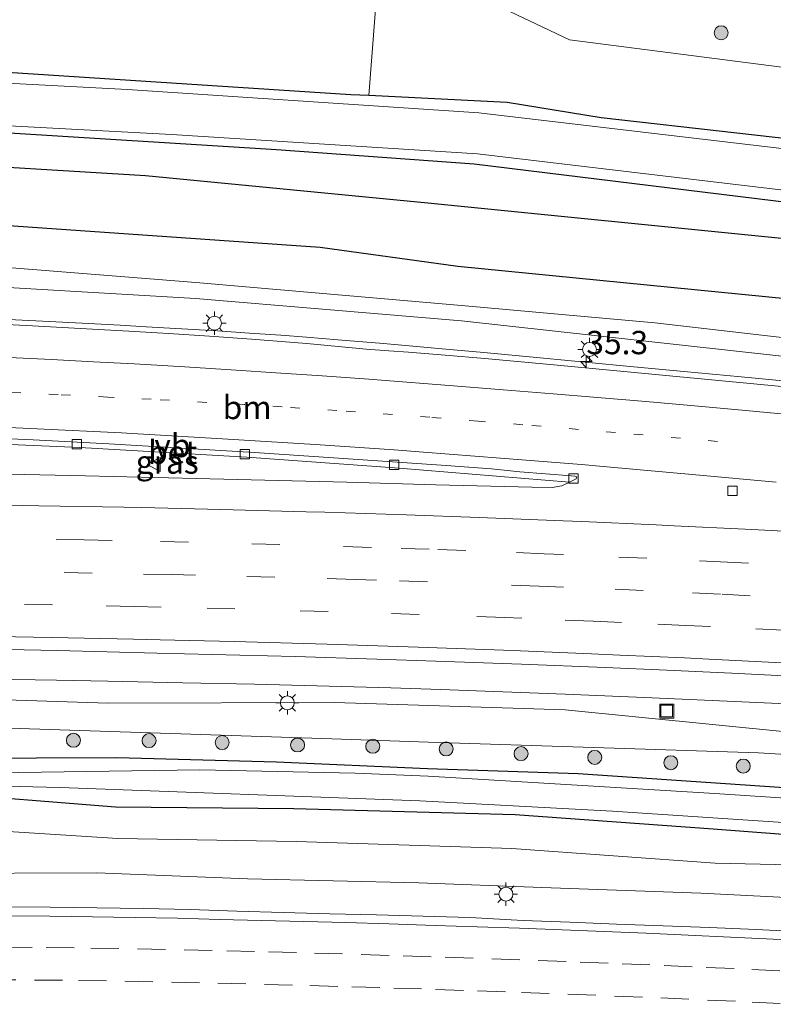
# Model space of a CAD drawing. Units: metres. Extents: x 109995 to 120002, y 452173 to 456210.
# Drawn here: x 111600 to 111681, y 453367 to 453473 of the extents above; entities that cross this region are included whole.
import ezdxf
from ezdxf.enums import TextEntityAlignment as Align

# ---------------------------------------------------------------- set-up
doc = ezdxf.new("R2010")
doc.units = ezdxf.units.M
doc.linetypes.add('VW-1-3_STREEP', pattern=[4, 1, -3])
doc.linetypes.add('VW-3-9_STREEP', pattern=[12, 3, -9])
doc.layers.get('0').update_dxf_attribs({"lineweight": 25})
for name, color, linetype, lineweight in [('B-ME-AM-KILOMETR-S-B1', 7, 'Continuous', 18), ('B-ME-BV-GELEIDECONSTRUCTIE-GELEIDERAIL-L-B1', 213, 'BV-GELEIDERAIL', 18), ('B-ME-GR-BOMENRIJ-L-B1', 10, 'Continuous', 25), ('B-ME-GR-BOOM-S-B1', 93, 'Continuous', 18), ('B-ME-GW-INSTEEKWATERGANG-L-B1', 10, 'Continuous', 25), ('B-ME-GW-KRUINLIJN-L-B1', 93, 'Continuous', 18), ('B-ME-GW-TEENLIJN-L-B1', 93, 'Continuous', 18), ('B-ME-IE-GRASLAND-GV-B6', 93, 'Continuous', 18), ('B-ME-IE-GRONDWERKLIJN-GROND_INGERICHT-GV-B6', 253, 'Continuous', 18), ('B-ME-IE-GRONDWERKLIJN-GROND_NIETINGERICHT-GV-B6', 253, 'Continuous', 18), ('B-ME-IE-INRICHTINGSELEMENT-S-B1', 253, 'Continuous', 18), ('B-ME-IE-MEUBILAIR_WEGMEUBILAIR-LICHTMAST-S-B1', 8, 'Continuous', 18), ('B-ME-OG-WATER-GV-B6', 153, 'Continuous', 18), ('B-ME-VH-VERH_SOORT-BETON-OVERIG-GV-B6', 8, 'IE-TERREINAFSCHEIDING-NATUURLIJK-HOUTWAL', 18), ('B-ME-VH-VERH_SOORT-BITUMEN-GV-B6', 8, 'IE-TERREINAFSCHEIDING-NATUURLIJK-HOUTWAL', 18), ('B-ME-VV-KOLK-S-B1', 8, 'Continuous', 18), ('B-ME-VW-MARKERING-13STREEP-045-L-B1', 255, 'VW-1-3_STREEP', 18), ('B-ME-VW-MARKERING-39STREEP-015-L-B1', 255, 'VW-3-9_STREEP', 18), ('B-ME-VW-MARKERING-STREEP-015-L-B1', 7, 'Continuous', 18), ('B-ME-VW-MEUBILAIR_WEGMEUBILAIR-VERKEERSBORD-S-B1', 8, 'Continuous', 18)]:
    doc.layers.add(name, color=color, linetype=linetype, lineweight=lineweight)
doc.styles.add('NLCS-ISO', font='NLCS-ISO.TTF')
doc.linetypes.add('BV-GELEIDERAIL', pattern='A,10,-3,[108,NLCS.SHX,S=1,R=0,X=0,Y=0],-3', length=16)
doc.linetypes.add('IE-TERREINAFSCHEIDING-NATUURLIJK-HOUTWAL', pattern='A,7,-1.5,[67,NLCS.SHX,S=0.75,R=45,X=0,Y=0],-1.5,7,-1.5,[70,NLCS.SHX,S=0.75,R=0,X=0,Y=0],-1.5', length=20)

# ---------------------------------------------------------------- blocks, each defined once
blk = doc.blocks.new('put')
for p, q in [((0.75, 0.75), (-0.75, 0.75)), ((-0.75, 0.75), (-0.75, -0.75)), ((0.75, -0.75), (0.75, 0.75)), ((-0.75, -0.75), (0.75, -0.75))]:
    blk.add_line(p, q)
blk.add_lwpolyline([(-0.625, 0.625), (0.625, 0.625), (0.625, -0.625), (-0.625, -0.625)], close=True)
blk = doc.blocks.new('verkeersbord')
for p, q in [((0, 0.75), (-0.75, -0.625)), ((0.75, -0.625), (0, 0.75)), ((-0.75, -0.625), (0.75, -0.625))]:
    blk.add_line(p, q)
blk = doc.blocks.new('boom')
blk.add_hatch(color=256).paths.add_polyline_path([(-0.75, 0, 1), (0.75, 0, 1)])
blk.add_circle((0, 0), 0.75)
blk = doc.blocks.new('hecto')
for p, q in [((0, 0.625), (-0.625, 0)), ((0, -0.625), (0, 0.625)), ((-0.625, 0), (0.625, 0)), ((0.625, 0), (0, -0.625))]:
    blk.add_line(p, q)
blk = doc.blocks.new('kolk')
blk.add_lwpolyline([(-0.5, -0.5), (0.5, -0.5), (0.5, 0.5), (-0.5, 0.5)], close=True)
blk = doc.blocks.new('lantaarnpaal')
for p, q in [((0, 0.75), (0, 1.25)), ((-0.75, 0), (-1.25, 0)), ((-0.88, 0.88), (-0.53, 0.53)), ((0.53, 0.53), (0.88, 0.88)), ((0.75, 0), (1.25, 0)), ((-0.53, -0.53), (-0.88, -0.88)), ((0, -0.75), (0, -1.25)), ((0.53, -0.53), (0.88, -0.88))]:
    blk.add_line(p, q)
blk.add_circle((0, 0), 0.75)

msp = doc.modelspace()

# ---------------------------------------------------------------- linework, layer by layer
at = {"layer": 'B-ME-BV-GELEIDECONSTRUCTIE-GELEIDERAIL-L-B1'}
for points in [[(111574.822, 453441.301, 1.89), (111585.66, 453441.021, 1.768), (111590.334, 453440.866, 1.745), (111593.71, 453440.73, 1.726), (111596.579, 453440.607, 1.705), (111599.49, 453440.468, 1.676), (111603.098, 453440.293, 1.649), (111606.636, 453440.115, 1.622), (111610.726, 453439.897, 1.618), (111613.497, 453439.746, 1.615), (111616.703, 453439.568, 1.611), (111621.153, 453439.297, 1.609), (111624.596, 453439.069, 1.581), (111627.945, 453438.827, 1.552), (111630.721, 453438.615, 1.532), (111634.083, 453438.345, 1.499), (111638.97, 453437.936, 1.452), (111645.244, 453437.385, 1.423), (111649.717, 453436.975, 1.401), (111655.767, 453436.41, 1.364), (111664.662, 453435.57, 1.297), (111671.168, 453434.953, 1.235), (111677.337, 453434.37, 1.198), (111682.536, 453433.873, 1.164)], [(111687.725, 453399.059, 1.169), (111676.614, 453399.576, 1.185), (111667.771, 453399.977, 1.197), (111658.448, 453400.372, 1.224), (111651.766, 453400.618, 1.246), (111645.115, 453400.843, 1.277), (111639.751, 453401.018, 1.288), (111631.805, 453401.249, 1.287), (111625.117, 453401.423, 1.294), (111617.461, 453401.587, 1.315), (111609.393, 453401.745, 1.337), (111603.894, 453401.854, 1.358), (111592.455, 453402.037, 1.391), (111583.002, 453402.184, 1.419), (111575.874, 453402.277, 1.44), (111569.543, 453402.341, 1.459)]]:
    msp.add_polyline3d(points, dxfattribs=at)
at = {"layer": 'B-ME-GR-BOMENRIJ-L-B1'}
for points in [[(111577.01, 453458.136, -0.563), (111588.706, 453457.475, -0.563), (111613.449, 453455.975, -0.387), (111643.712, 453453.026, -0.387), (111682.029, 453449.201, -0.626), (111721.575, 453444.647, -0.662), (111730.35, 453443.508, -0.662)], [(111576.177, 453451.716, -0.654), (111594.115, 453450.927, -0.654), (111632.175, 453448.268, -0.387), (111646.94, 453446.232, -0.387), (111695.165, 453441.485, -0.361), (111726.116, 453438.374, -0.443)]]:
    msp.add_polyline3d(points, dxfattribs=at)
at = {"layer": 'B-ME-GW-INSTEEKWATERGANG-L-B1'}
for points in [[(111691.416, 453458.854, -1.595), (111662.324, 453462.13, -1.622), (111652.232, 453463.781, -1.67), (111637.387, 453464.522, -1.316), (111635.47, 453464.618, -1.442), (111589.815, 453467.558, -1.475), (111578.317, 453468.207, -1.465)], [(111577.448, 453461.514, -0.998), (111597.106, 453460.634, -0.902), (111627.503, 453458.75, -0.902), (111648.706, 453457.226, -0.993), (111686.573, 453452.559, -1.044), (111718.807, 453448.898, -0.865), (111749.781, 453445.406, -1.005), (111777.137, 453441.378, -1.187), (111825.002, 453435.314, -1.231), (111868.093, 453429.123, -1.142), (111906.81, 453424.541, -1.202), (111940.954, 453421.855, -1.247), (111950.687, 453420.955, -1.229)], [(111858.32, 453376.664, -1.664), (111834.975, 453378.711, -1.349), (111802.394, 453381.854, -1.196), (111770.023, 453383.83, -1.31), (111733.563, 453387.112, -1.11), (111695.134, 453389.425, -1.138), (111659.829, 453391.798, -1.153), (111643.674, 453392.337, -1.28), (111627.497, 453393.081, -1.28), (111610.377, 453393.529, -1.017), (111584.504, 453393.433, -0.706), (111568.593, 453393.28, -0.706)], [(111568.1825, 453390.1177, -1.1202), (111568.932, 453390.114, -1.128), (111590.496, 453389.86, -1.319), (111610.24, 453388.26, -1.459), (111629.364, 453388.089, -1.55), (111653.091, 453387.473, -1.598), (111674.324, 453385.914, -1.401), (111692.155, 453384.564, -1.429), (111710.506, 453383.473, -1.498), (111733.058, 453382.12, -1.586), (111755.627, 453380.579, -1.668), (111773.176, 453379.12, -1.594), (111795.703, 453377.478, -1.576), (111815.379, 453375.247, -1.366), (111832.38, 453373.992, -1.5), (111846.871, 453372.619, -1.449), (111856.888, 453371.648, -1.379), (111858.916, 453371.589, -1.354), (111859.737, 453371.912, -1.36), (111860.217, 453372.513, -1.318), (111860.384, 453375.447, -1.339), (111859.891, 453376.362, -1.529), (111858.32, 453376.664, -1.664)]]:
    msp.add_polyline3d(points, dxfattribs=at)
at = {"layer": 'B-ME-GW-KRUINLIJN-L-B1'}
for points in [[(111885.632, 453417.926, -0.392), (111874.77, 453418.821, -0.305), (111865.74, 453419.846, -0.338), (111852.388, 453421.395, -0.389), (111846.965, 453422.803, -0.323), (111841.097, 453423.157, -0.362), (111833.096, 453423.116, -0.617), (111810.484, 453424.749, -0.512), (111768.249, 453428.468, -0.068), (111714.749, 453432.938, 0.287), (111647.321, 453440.388, 0.706), (111618.806, 453442.789, 0.965), (111584.056, 453444.815, 1.228), (111575.314, 453445.069, 1.267)], [(111946.108, 453377.781, 0.189), (111920.921, 453380.373, 0.232), (111896.711, 453382.655, 0.268), (111869.111, 453384.753, 0.075), (111834.262, 453387.29, 0.071), (111809.53, 453389.363, 0.057), (111784.905, 453390.505, 0.115), (111759.616, 453392.117, 0.025), (111733.635, 453393.146, 0.002), (111709.76, 453394.933, 0.095), (111682.529, 453396.264, 0.058), (111658.461, 453398.682, 0.355), (111633.698, 453399.458, 0.32), (111609.447, 453399.402, 0.278), (111585.297, 453400.182, 0.482), (111569.454, 453400.071, 0.523)], [(111691.363, 453378.079, 0.266), (111673.008, 453379.024, 0.332), (111655.942, 453379.642, 0.216), (111642.773, 453380.137, 0.383), (111624.38, 453380.574, 0.234), (111608.23, 453381.218, 0.323), (111590.495, 453381.124, 0.322), (111572.106, 453381.226, 0.371), (111567.026, 453381.208, 0.354)]]:
    msp.add_polyline3d(points, dxfattribs=at)
at = {"layer": 'B-ME-GW-TEENLIJN-L-B1'}
for points in [[(111885.632, 453417.926, -0.392), (111871.669, 453419.991, -0.815), (111854.54, 453421.797, -0.788), (111846.522, 453423.769, -0.851), (111841.154, 453424.369, -0.851), (111836.406, 453423.768, -0.938), (111824.613, 453424.406, -0.743), (111811.049, 453425.882, -0.611), (111771.715, 453429.634, -0.705), (111726.662, 453433.427, -0.556), (111668.079, 453440.18, -0.435), (111647.343, 453442.019, -0.172), (111618.834, 453444.492, -0.172), (111586.942, 453447.012, -0.18), (111575.66, 453447.734, -0.296)], [(111569.024, 453396.606, -0.471), (111594.488, 453396.854, -0.471), (111633.436, 453395.567, -1.037), (111643.807, 453395.202, -1.033), (111679.201, 453394.068, -1.079), (111733.715, 453390.78, -1.017), (111794.942, 453386.983, -1.208), (111856.249, 453381.963, -1.446), (111911.059, 453376.877, -1.118), (111945.677, 453373.768, -1.229)], [(111815.379, 453375.247, -1.366), (111815.415, 453374.706, -1.195), (111814.653, 453374.081, -1.009), (111812.422, 453374.386, -1.035), (111811.259, 453372.006, -0.692), (111809.073, 453372.653, -0.938), (111795.448, 453373.788, -1.219), (111773.279, 453375.077, -1.227), (111755.162, 453376.569, -1.249), (111732.92, 453378.619, -1.188), (111710.419, 453380.733, -1.15), (111692.203, 453381.832, -1.101), (111674.553, 453382.223, -1.007), (111652.747, 453383.793, -1.146), (111629.603, 453384.545, -1.128), (111610.475, 453384.895, -0.964), (111590.883, 453386.137, -1.108), (111569.329, 453384.78, -0.657), (111567.4923, 453384.8001, -0.6359)]]:
    msp.add_polyline3d(points, dxfattribs=at)
at = {"layer": 'B-ME-IE-GRASLAND-GV-B6'}
for points in [[(111691.416, 453458.854, -1.595), (111662.324, 453462.13, -1.622), (111652.232, 453463.781, -1.67), (111637.387, 453464.522, -1.316), (111639.165, 453487.686, -1.045), (111644.951, 453485.181, -1.045), (111648.05, 453484.419, -1.045), (111651.365, 453483.874, -0.993), (111649.469, 453480.585, -1.163), (111648.842, 453477.929, -1.184), (111649.049, 453476.2, -1.211), (111649.659, 453474.951, -1.244), (111658.928, 453470.52, -1.358), (111686.409, 453466.978, -1.406)], [(111699.297, 453456.797, -1.977), (111649.192, 453462.69, -1.779), (111611.526, 453465.174, -1.879), (111578.151, 453466.927, -1.879), (111578.317, 453468.207, -1.465), (111589.815, 453467.558, -1.475), (111635.47, 453464.618, -1.442), (111637.387, 453464.522, -1.316), (111652.232, 453463.781, -1.67), (111662.324, 453462.13, -1.622), (111691.416, 453458.854, -1.595)], [(111726.662, 453433.427, -0.556), (111668.079, 453440.18, -0.435), (111647.343, 453442.019, -0.172), (111618.834, 453444.492, -0.172), (111586.942, 453447.012, -0.18), (111575.66, 453447.734, -0.296), (111577.448, 453461.514, -0.998), (111597.106, 453460.634, -0.902), (111627.503, 453458.75, -0.902), (111648.706, 453457.226, -0.993), (111686.573, 453452.559, -1.044)], [(111686.573, 453452.559, -1.044), (111648.706, 453457.226, -0.993), (111627.503, 453458.75, -0.902), (111597.106, 453460.634, -0.902), (111577.448, 453461.514, -0.998), (111577.574, 453462.48, -1.896), (111591.411, 453461.692, -1.779), (111616.242, 453460.361, -1.779), (111649.047, 453458.285, -1.779), (111697.526, 453452.542, -2.004)], [(111575.314, 453445.069, 1.267), (111575.66, 453447.734, -0.296), (111586.942, 453447.012, -0.18), (111618.834, 453444.492, -0.172), (111647.343, 453442.019, -0.172), (111668.079, 453440.18, -0.435), (111726.662, 453433.427, -0.556)], [(111691.839, 453432.368, 0.433), (111656.834, 453435.714, 0.617), (111649.841, 453436.357, 0.648), (111645.583, 453436.713, 0.662), (111641.635, 453437.01, 0.689), (111639.54, 453437.153, 0.709), (111637.103, 453437.354, 0.731), (111630.729, 453437.944, 0.788), (111624.808, 453438.422, 0.829), (111620.317, 453438.743, 0.85), (111615.923, 453439.007, 0.87), (111611.635, 453439.266, 0.891), (111607.114, 453439.508, 0.913), (111601.33, 453439.843, 0.941), (111593.683, 453440.22, 0.978), (111587.045, 453440.429, 1.018), (111579.541, 453440.614, 1.062), (111574.739, 453440.698, 1.091), (111574.822, 453441.301, 1.89), (111575.314, 453445.069, 1.267), (111584.056, 453444.815, 1.228), (111618.806, 453442.789, 0.965), (111647.321, 453440.388, 0.706), (111714.749, 453432.938, 0.287)], [(111714.749, 453432.938, 0.287), (111647.321, 453440.388, 0.706), (111618.806, 453442.789, 0.965), (111584.056, 453444.815, 1.228), (111575.314, 453445.069, 1.267)], [(111658.928, 453423.091, 0.744), (111658.09, 453422.692, 0.747), (111657.044, 453422.511, 0.77), (111654.887, 453422.532, 0.794), (111644.571, 453422.807, 0.892), (111635.02, 453423.079, 0.95), (111621.83, 453423.409, 1.037), (111607.013, 453423.767, 1.143), (111597.176, 453423.966, 1.207), (111588.315, 453424.092, 1.247), (111576.938, 453424.185, 1.276), (111572.605, 453424.198, 1.288), (111572.76, 453425.303, 1.816), (111573.095, 453427.974, 0.996), (111585.733, 453427.688, 0.886), (111606.395, 453426.793, 0.855), (111624.318, 453425.773, 0.84), (111640.643, 453424.569, 0.849), (111658.928, 453423.091, 0.744)], [(111682.529, 453396.264, 0.058), (111658.461, 453398.682, 0.355), (111633.698, 453399.458, 0.32), (111609.447, 453399.402, 0.278), (111585.297, 453400.182, 0.482), (111569.454, 453400.071, 0.523), (111569.543, 453402.341, 1.459), (111570.398, 453405.472, 0.87), (111573.143, 453405.463, 0.861), (111582.009, 453405.397, 0.832), (111588.02, 453405.331, 0.818), (111595.021, 453405.232, 0.802), (111603.997, 453405.053, 0.781), (111614.652, 453404.767, 0.757), (111629.485, 453404.389, 0.72), (111638.26, 453404.122, 0.698), (111644.584, 453403.904, 0.682), (111653.758, 453403.572, 0.648), (111662.752, 453403.199, 0.615), (111669.356, 453402.924, 0.586), (111676.334, 453402.599, 0.556), (111684.062, 453402.207, 0.522)], [(111733.715, 453390.78, -1.017), (111679.201, 453394.068, -1.079), (111643.807, 453395.202, -1.033), (111633.436, 453395.567, -1.037), (111594.488, 453396.854, -0.471), (111569.024, 453396.606, -0.471), (111569.491, 453398.364, -0.379), (111569.454, 453400.071, 0.523), (111585.297, 453400.182, 0.482), (111609.447, 453399.402, 0.278), (111633.698, 453399.458, 0.32), (111658.461, 453398.682, 0.355), (111682.529, 453396.264, 0.058)], [(111695.134, 453389.425, -1.138), (111659.829, 453391.798, -1.153), (111643.674, 453392.337, -1.28), (111627.497, 453393.081, -1.28), (111610.377, 453393.529, -1.017), (111584.504, 453393.433, -0.706), (111568.593, 453393.28, -0.706), (111569.024, 453396.606, -0.471), (111594.488, 453396.854, -0.471), (111633.436, 453395.567, -1.037), (111643.807, 453395.202, -1.033), (111679.201, 453394.068, -1.079), (111733.715, 453390.78, -1.017)], [(111717.321, 453386.893, -1.918), (111674.494, 453389.696, -1.872), (111643.753, 453391.573, -1.815), (111635.937, 453391.874, -1.815), (111619.266, 453392.252, -1.815), (111592.535, 453391.866, -1.512), (111568.445, 453392.14, -0.85), (111568.593, 453393.28, -0.706), (111584.504, 453393.433, -0.706), (111610.377, 453393.529, -1.017), (111627.497, 453393.081, -1.28), (111643.674, 453392.337, -1.28), (111659.829, 453391.798, -1.153), (111695.134, 453389.425, -1.138)], [(111692.155, 453384.564, -1.429), (111674.324, 453385.914, -1.401), (111653.091, 453387.473, -1.598), (111629.364, 453388.089, -1.55), (111610.24, 453388.26, -1.459), (111590.496, 453389.86, -1.319), (111568.932, 453390.114, -1.128), (111568.1825, 453390.1177, -1.1202), (111568.312, 453391.116, -0.85), (111579.383, 453390.973, -1.424), (111604.277, 453390.356, -1.694), (111642.858, 453388.904, -1.871), (111663.526, 453387.824, -1.868), (111710.896, 453384.685, -1.813)], [(111567.4923, 453384.8001, -0.6359), (111567.546, 453385.214, -0.25), (111568.1825, 453390.1177, -1.1202), (111568.932, 453390.114, -1.128), (111590.496, 453389.86, -1.319), (111610.24, 453388.26, -1.459), (111629.364, 453388.089, -1.55), (111653.091, 453387.473, -1.598), (111674.324, 453385.914, -1.401), (111692.155, 453384.564, -1.429)], [(111691.363, 453378.079, 0.266), (111673.008, 453379.024, 0.332), (111655.942, 453379.642, 0.216), (111642.773, 453380.137, 0.383), (111624.38, 453380.574, 0.234), (111608.23, 453381.218, 0.323), (111590.495, 453381.124, 0.322), (111572.106, 453381.226, 0.371), (111567.026, 453381.208, 0.354), (111567.4923, 453384.8001, -0.6359), (111569.329, 453384.78, -0.657), (111590.883, 453386.137, -1.108), (111610.475, 453384.895, -0.964), (111629.603, 453384.545, -1.128), (111652.747, 453383.793, -1.146), (111674.553, 453382.223, -1.007), (111692.203, 453381.832, -1.101)], [(111692.203, 453381.832, -1.101), (111674.553, 453382.223, -1.007), (111652.747, 453383.793, -1.146), (111629.603, 453384.545, -1.128), (111610.475, 453384.895, -0.964), (111590.883, 453386.137, -1.108), (111569.329, 453384.78, -0.657), (111567.4923, 453384.8001, -0.6359)], [(111590.495, 453381.124, 0.322), (111608.23, 453381.218, 0.323), (111624.38, 453380.574, 0.234), (111642.773, 453380.137, 0.383), (111655.942, 453379.642, 0.216), (111673.008, 453379.024, 0.332), (111691.363, 453378.079, 0.266)], [(111683.93, 453374.8709, 0.3421), (111678.9357, 453375.1128, 0.3488), (111673.941, 453375.3325, 0.3465), (111668.9453, 453375.5312, 0.3716), (111663.9484, 453375.7151, 0.3763), (111658.9519, 453375.9069, 0.3819), (111653.956, 453376.1097, 0.3758), (111648.2113, 453376.3957, 0.3893), (111643.214, 453376.5695, 0.3999), (111638.2165, 453376.7036, 0.4009), (111633.2176, 453376.823, 0.4021), (111628.2192, 453376.9624, 0.3968), (111623.2205, 453377.086, 0.3862), (111618.2242, 453377.2634, 0.3766), (111613.2201, 453377.3641, 0.3713), (111608.2205, 453377.4656, 0.3739), (111603.221, 453377.5043, 0.3819), (111598.2205, 453377.543, 0.3981)]]:
    msp.add_polyline3d(points, dxfattribs=at)
at = {"layer": 'B-ME-IE-GRONDWERKLIJN-GROND_INGERICHT-GV-B6'}
msp.add_polyline3d([(111686.409, 453466.978, -1.406), (111658.928, 453470.52, -1.358), (111649.659, 453474.951, -1.244), (111649.049, 453476.2, -1.211), (111648.842, 453477.929, -1.184), (111649.469, 453480.585, -1.163), (111651.365, 453483.874, -0.993), (111656.896, 453484.43, -0.992), (111661.628, 453485.915, -0.938), (111664.766, 453487.367, -0.956), (111665.829, 453487.998, -1.184), (111666.972, 453488.445, -1.202), (111667.928, 453488.512, -1.205), (111668.663, 453488.442, -1.226), (111669.022, 453488.295, -1.247), (111671.812, 453486.993, -1.004), (111673.197, 453486.276, -1.007), (111673.391, 453485.998, -1.007), (111673.505, 453485.655, -1.007), (111673.536, 453485.358, -1.007), (111673.385, 453485.132, -1.007), (111672.022, 453482.115, -1.01), (111680.76, 453477.776, -0.977), (111681.971, 453480.22, -0.968)], dxfattribs=at)
at = {"layer": 'B-ME-IE-GRONDWERKLIJN-GROND_NIETINGERICHT-GV-B6'}
msp.add_polyline3d([(111578.317, 453468.207, -1.465), (111584.316, 453514.432, -0.87), (111593.693, 453509.881, -0.87), (111617.701, 453498.191, -1.041), (111639.165, 453487.686, -1.045), (111637.387, 453464.522, -1.316), (111635.47, 453464.618, -1.442), (111589.815, 453467.558, -1.475), (111578.317, 453468.207, -1.465)], dxfattribs=at)
at = {"layer": 'B-ME-OG-WATER-GV-B6'}
for points in [[(111697.526, 453452.542, -2.004), (111649.047, 453458.285, -1.779), (111616.242, 453460.361, -1.779), (111591.411, 453461.692, -1.779), (111577.574, 453462.48, -1.896), (111578.151, 453466.927, -1.879), (111611.526, 453465.174, -1.879), (111649.192, 453462.69, -1.779), (111699.297, 453456.797, -1.977)], [(111592.535, 453391.866, -1.512), (111619.266, 453392.252, -1.815), (111635.937, 453391.874, -1.815), (111643.753, 453391.573, -1.815), (111674.494, 453389.696, -1.872), (111717.321, 453386.893, -1.918), (111764.43, 453383.381, -1.942), (111814.058, 453379.543, -2.075), (111858.642, 453375.274, -1.977), (111858.442, 453372.948, -1.95), (111807.879, 453377.391, -1.977), (111754.468, 453381.789, -1.93), (111710.896, 453384.685, -1.813), (111663.526, 453387.824, -1.868), (111642.858, 453388.904, -1.871), (111604.277, 453390.356, -1.694), (111579.383, 453390.973, -1.424), (111568.312, 453391.116, -0.85), (111568.445, 453392.14, -0.85), (111592.535, 453391.866, -1.512)]]:
    msp.add_polyline3d(points, dxfattribs=at)
at = {"layer": 'B-ME-VH-VERH_SOORT-BETON-OVERIG-GV-B6'}
msp.add_polyline3d([(111658.928, 453423.091, 0.744), (111640.643, 453424.569, 0.849), (111624.318, 453425.773, 0.84), (111606.395, 453426.793, 0.855), (111585.733, 453427.688, 0.886), (111573.095, 453427.974, 0.996), (111573.172, 453428.61, 0.995), (111583.108, 453428.339, 0.948), (111592.237, 453428.026, 0.896), (111601.386, 453427.617, 0.843), (111609.504, 453427.198, 0.799), (111625.13, 453426.272, 0.723), (111636.241, 453425.525, 0.704), (111645.676, 453424.859, 0.687), (111650.555, 453424.496, 0.706), (111653.581, 453424.179, 0.707), (111659.086, 453423.774, 0.726), (111659.489, 453423.724, 0.73), (111659.713, 453423.65, 0.735), (111659.627, 453423.424, 0.741), (111658.928, 453423.091, 0.744)], dxfattribs=at)
at = {"layer": 'B-ME-VH-VERH_SOORT-BITUMEN-GV-B6'}
for points in [[(111593.683, 453440.22, 0.978), (111601.33, 453439.843, 0.941), (111607.114, 453439.508, 0.913), (111611.635, 453439.266, 0.891), (111615.923, 453439.007, 0.87), (111620.317, 453438.743, 0.85), (111624.808, 453438.422, 0.829), (111630.729, 453437.944, 0.788), (111637.103, 453437.354, 0.731), (111639.54, 453437.153, 0.709), (111641.635, 453437.01, 0.689), (111645.583, 453436.713, 0.662), (111649.841, 453436.357, 0.648), (111656.834, 453435.714, 0.617), (111691.839, 453432.368, 0.433)], [(111597.176, 453423.966, 1.207), (111607.013, 453423.767, 1.143), (111621.83, 453423.409, 1.037), (111635.02, 453423.079, 0.95), (111644.571, 453422.807, 0.892), (111654.887, 453422.532, 0.794), (111657.044, 453422.511, 0.77), (111658.09, 453422.692, 0.747), (111658.928, 453423.091, 0.744), (111659.627, 453423.424, 0.741), (111659.713, 453423.65, 0.735), (111659.489, 453423.724, 0.73), (111659.086, 453423.774, 0.726), (111653.581, 453424.179, 0.707), (111650.555, 453424.496, 0.706), (111645.676, 453424.859, 0.687), (111636.241, 453425.525, 0.704), (111625.13, 453426.272, 0.723), (111609.504, 453427.198, 0.799), (111601.386, 453427.617, 0.843), (111592.237, 453428.026, 0.896)], [(111684.062, 453402.207, 0.522), (111676.334, 453402.599, 0.556), (111669.356, 453402.924, 0.586), (111662.752, 453403.199, 0.615), (111653.758, 453403.572, 0.648), (111644.584, 453403.904, 0.682), (111638.26, 453404.122, 0.698), (111629.485, 453404.389, 0.72), (111614.652, 453404.767, 0.757), (111603.997, 453405.053, 0.781), (111595.021, 453405.232, 0.802)], [(111583.2151, 453377.7099, 0.3739), (111588.2208, 453377.6352, 0.3809), (111593.2213, 453377.5997, 0.3919), (111598.2205, 453377.543, 0.3981), (111603.221, 453377.5043, 0.3819), (111608.2205, 453377.4656, 0.3739), (111613.2201, 453377.3641, 0.3713), (111618.2242, 453377.2634, 0.3766), (111623.2205, 453377.086, 0.3862), (111628.2192, 453376.9624, 0.3968), (111633.2176, 453376.823, 0.4021), (111638.2165, 453376.7036, 0.4009), (111643.214, 453376.5695, 0.3999), (111648.2113, 453376.3957, 0.3893), (111653.956, 453376.1097, 0.3758), (111658.9519, 453375.9069, 0.3819), (111663.9484, 453375.7151, 0.3763), (111668.9453, 453375.5312, 0.3716), (111673.941, 453375.3325, 0.3465), (111678.9357, 453375.1128, 0.3488), (111683.93, 453374.8709, 0.3421)]]:
    msp.add_polyline3d(points, dxfattribs=at)
at = {"layer": 'B-ME-VW-MARKERING-13STREEP-045-L-B1'}
msp.add_polyline3d([(111674.791, 453427.445, 0.667), (111663.854, 453428.406, 0.732), (111653.899, 453429.238, 0.753), (111649.136, 453429.628, 0.756), (111643.933, 453430.035, 0.759), (111633.979, 453430.757, 0.825), (111628.1, 453431.159, 0.845), (111624.013, 453431.412, 0.859), (111614.059, 453431.966, 0.894), (111609.394, 453432.211, 0.905), (111604.077, 453432.47, 0.917), (111594.129, 453432.925, 0.988), (111589.255, 453433.131, 1.011), (111584.149, 453433.327, 1.036), (111578.563, 453433.522, 1.07), (111573.834, 453433.667, 1.098)], dxfattribs=at)
at = {"layer": 'B-ME-VW-MARKERING-39STREEP-015-L-B1'}
for points in [[(111686.8, 453413.932, 0.555), (111678.114, 453414.393, 0.628), (111675.847, 453414.508, 0.646), (111667.212, 453414.926, 0.716), (111658.29, 453415.32, 0.774), (111656.216, 453415.405, 0.788), (111647.785, 453415.745, 0.834), (111643.87, 453415.887, 0.856), (111637.663, 453416.091, 0.892), (111627.839, 453416.391, 0.955), (111618.05, 453416.64, 0.999), (111609.864, 453416.831, 1.065), (111606.87, 453416.892, 1.085), (111598.439, 453417.035, 1.126), (111590.167, 453417.171, 1.132), (111587.418, 453417.212, 1.143), (111580.189, 453417.291, 1.165), (111577.709, 453417.314, 1.176), (111571.677, 453417.357, 1.211)], [(111686.812, 453410.454, 0.541), (111678.294, 453410.908, 0.607), (111675.103, 453411.07, 0.625), (111666.819, 453411.469, 0.691), (111658.26, 453411.843, 0.749), (111655.677, 453411.946, 0.769), (111638.207, 453412.581, 0.853), (111635.916, 453412.655, 0.861), (111627.3, 453412.895, 0.908), (111618.816, 453413.114, 0.952), (111616.214, 453413.174, 0.962), (111607.713, 453413.345, 0.982), (111597.922, 453413.552, 1.018), (111591.07, 453413.683, 1.026), (111586.286, 453413.758, 1.041), (111579.901, 453413.821, 1.082), (111577.086, 453413.844, 1.096), (111571.203, 453413.88, 1.112)], [(111681.881, 453407.222, 0.593), (111674.04, 453407.608, 0.639), (111671.396, 453407.734, 0.656), (111664.483, 453408.045, 0.696), (111661.439, 453408.177, 0.714), (111653.792, 453408.489, 0.758), (111651.97, 453408.56, 0.766), (111642.809, 453408.893, 0.793), (111633.03, 453409.219, 0.832), (111623.037, 453409.5, 0.878), (111615.104, 453409.694, 0.897), (111612.231, 453409.759, 0.904), (111603.474, 453409.926, 0.93), (111593.678, 453410.117, 0.957), (111585.582, 453410.255, 0.99), (111583.713, 453410.28, 0.989), (111581.294, 453410.302, 0.995), (111573.899, 453410.338, 1.028), (111570.81, 453410.352, 1.035)], [(111598.2768, 453373.2365, 0.2983), (111602.7766, 453373.195, 0.2942), (111607.5907, 453373.1327, 0.2969), (111612.5899, 453373.0416, 0.2953), (111617.589, 453372.9506, 0.3), (111622.146, 453372.8427, 0.3021), (111626.6447, 453372.736, 0.3083), (111631.578, 453372.6023, 0.3131), (111636.5754, 453372.4423, 0.3113), (111641.0731, 453372.2984, 0.313), (111645.5965, 453372.151, 0.308), (111650.5938, 453371.9877, 0.3046), (111655.5558, 453371.8133, 0.2975), (111660.0525, 453371.6388, 0.2938), (111664.5491, 453371.4642, 0.2899), (111669.0789, 453371.2693, 0.2821), (111673.5745, 453371.0702, 0.2774), (111678.4847, 453370.849, 0.2759), (111683.4789, 453370.6092, 0.2703)], [(111596.5245, 453369.7574, 0.1484), (111601.5243, 453369.7114, 0.1505), (111606.2415, 453369.6632, 0.1595), (111611.2406, 453369.5705, 0.1661), (111616.2398, 453369.4777, 0.1715), (111621.2013, 453369.3669, 0.1771), (111626.1999, 453369.2475, 0.18), (111631.0642, 453369.1212, 0.1821), (111635.5621, 453368.9834, 0.187), (111640.06, 453368.8456, 0.1869), (111644.5586, 453368.7001, 0.1843), (111649.056, 453368.5484, 0.1792), (111653.7514, 453368.3901, 0.1771), (111658.7475, 453368.1932, 0.1719), (111663.7436, 453367.9963, 0.1691), (111668.7186, 453367.7858, 0.165), (111673.7137, 453367.5649, 0.1612), (111678.5088, 453367.3487, 0.1595), (111683.503, 453367.1074, 0.1544)]]:
    msp.add_polyline3d(points, dxfattribs=at)
at = {"layer": 'B-ME-VW-MARKERING-STREEP-015-L-B1'}
for points in [[(111682.021, 453430.38, 0.585), (111677.055, 453430.835, 0.613), (111671.523, 453431.332, 0.64), (111667.102, 453431.715, 0.662), (111661.492, 453432.195, 0.689), (111657.148, 453432.56, 0.71), (111651.796, 453432.991, 0.715), (111647.36, 453433.342, 0.72), (111637.4, 453434.107, 0.805), (111632.389, 453434.471, 0.837), (111627.427, 453434.816, 0.868), (111623.154, 453435.096, 0.886), (111617.658, 453435.441, 0.909), (111612.239, 453435.753, 0.927), (111607.858, 453435.992, 0.941), (111603.373, 453436.226, 0.96), (111598.066, 453436.493, 0.983), (111592.885, 453436.735, 1.017), (111588.254, 453436.934, 1.047), (111583.504, 453437.115, 1.073), (111578.262, 453437.298, 1.101), (111574.312, 453437.415, 1.126)], [(111681.07, 453423.082, 0.637), (111672.452, 453423.88, 0.685), (111669.686, 453424.13, 0.704), (111662.533, 453424.759, 0.763), (111660.193, 453424.959, 0.771), (111651.502, 453425.673, 0.753), (111643.251, 453426.307, 0.741), (111640.1, 453426.536, 0.747), (111631.649, 453427.108, 0.79), (111621.698, 453427.733, 0.81), (111612.614, 453428.266, 0.855), (111610.862, 453428.361, 0.865), (111601.829, 453428.807, 0.918), (111591.926, 453429.248, 0.97), (111583.124, 453429.594, 1.031), (111580.826, 453429.672, 1.043), (111573.352, 453429.888, 1.074)], [(111687.198, 453417.557, 0.565), (111679.869, 453417.944, 0.625), (111677.763, 453418.05, 0.644), (111670.139, 453418.419, 0.717), (111668.198, 453418.509, 0.733), (111660.251, 453418.864, 0.79), (111658.23, 453418.949, 0.806), (111649.226, 453419.298, 0.889), (111641.388, 453419.571, 0.931), (111632.658, 453419.852, 0.988), (111630.673, 453419.912, 1.001), (111621.502, 453420.15, 1.064), (111613.017, 453420.35, 1.106), (111611.113, 453420.391, 1.116), (111602.006, 453420.556, 1.168), (111592.99, 453420.707, 1.225), (111591.294, 453420.733, 1.234), (111583.686, 453420.836, 1.266), (111580.532, 453420.868, 1.275), (111572.173, 453420.923, 1.288)], [(111681.7025, 453403.7266, 0.593), (111673.8707, 453404.1121, 0.639), (111671.234, 453404.2377, 0.656), (111664.3285, 453404.5484, 0.696), (111661.2918, 453404.6801, 0.714), (111653.6525, 453404.9918, 0.758), (111651.8383, 453405.0625, 0.766), (111642.6871, 453405.3951, 0.793), (111632.9225, 453405.7206, 0.832), (111622.945, 453406.0012, 0.878), (111615.0216, 453406.195, 0.897), (111612.158, 453406.2598, 0.904), (111603.4065, 453406.4267, 0.93), (111593.6141, 453406.6176, 0.957), (111585.5288, 453406.7554, 0.99), (111583.6737, 453406.7802, 0.989), (111581.2696, 453406.8021, 0.995), (111573.8825, 453406.838, 1.028), (111570.4035, 453406.8538, 1.0359)], [(111598.6835, 453376.5908, 0.4165), (111603.1857, 453376.5484, 0.4159), (111607.7598, 453376.4988, 0.4124), (111612.3335, 453376.4198, 0.4052), (111616.8552, 453376.3279, 0.4113), (111621.3877, 453376.216, 0.4181), (111625.8904, 453376.1081, 0.4256), (111630.4362, 453375.9888, 0.4267), (111634.9412, 453375.8634, 0.4341), (111639.5255, 453375.726, 0.429), (111644.4906, 453375.5625, 0.43), (111649.0108, 453375.4006, 0.4244), (111653.5592, 453375.263, 0.4165), (111658.1244, 453375.0917, 0.413), (111662.6209, 453374.9096, 0.3971), (111667.1486, 453374.7283, 0.3947), (111671.6539, 453374.526, 0.3873), (111676.1981, 453374.3196, 0.3834), (111680.7457, 453374.1005, 0.3729), (111685.269, 453373.8864, 0.3718)]]:
    msp.add_polyline3d(points, dxfattribs=at)

# ---------------------------------------------------------------- block references
at = {"layer": 'B-ME-AM-KILOMETR-S-B1', "rotation": 90}
msp.add_blockref('hecto', (111660.721, 453436.018, 1.756), dxfattribs=at)
at = {"layer": 'B-ME-GR-BOOM-S-B1', "rotation": 90}
for p in [(111675.181, 453471.26, -1.052), (111605.706, 453395.409, -1.082), (111613.819, 453395.374, -0.975), (111621.667, 453395.166, -1.282), (111629.752, 453394.906, -1.31), (111637.815, 453394.766, -1.295), (111645.692, 453394.481, -1.099), (111653.717, 453393.979, -1.225), (111661.619, 453393.583, -1.246), (111669.786, 453393.008, -1.26), (111677.559, 453392.643, -1.213)]:
    msp.add_blockref('boom', p, dxfattribs=at)
at = {"layer": 'B-ME-IE-INRICHTINGSELEMENT-S-B1', "rotation": 90}
msp.add_blockref('put', (111669.353, 453398.54, 0.273), dxfattribs=at)
at = {"layer": 'B-ME-IE-MEUBILAIR_WEGMEUBILAIR-LICHTMAST-S-B1', "rotation": 90}
for p in [(111620.834, 453440.132, 0.905), (111661.058, 453437.314, 0.685), (111628.653, 453399.427, 1.749), (111652.1039, 453378.9147, 0.3934)]:
    msp.add_blockref('lantaarnpaal', p, dxfattribs=at)
at = {"layer": 'B-ME-VV-KOLK-S-B1', "rotation": 90}
for p in [(111606.076, 453427.145, 0.93), (111624.079, 453426.072, 0.852), (111640.1, 453424.938, 0.834), (111659.344, 453423.481, 0.747), (111676.416, 453422.157, 0.621)]:
    msp.add_blockref('kolk', p, dxfattribs=at)
at = {"layer": 'B-ME-VW-MEUBILAIR_WEGMEUBILAIR-VERKEERSBORD-S-B1', "rotation": 90}
msp.add_blockref('verkeersbord', (111614.386, 453424.982, 3.268), dxfattribs=at)

# ---------------------------------------------------------------- texts
at = {"layer": 'B-ME-AM-KILOMETR-S-B1', "ltscale": 0.2, "style": 'NLCS-ISO'}
msp.add_text('35.3', height=2.5, dxfattribs=at).set_placement((111660.721, 453436.018, 1.756), align=Align.BOTTOM_LEFT)
at = {"layer": 'B-ME-IE-GRASLAND-GV-B6', "ltscale": 0.2, "style": 'NLCS-ISO'}
msp.add_text('gras', height=2.5, dxfattribs=at).set_placement((111615.7665, 453425.2425), align=Align.MIDDLE_CENTER)
at = {"layer": 'B-ME-VH-VERH_SOORT-BETON-OVERIG-GV-B6', "ltscale": 0.2, "style": 'NLCS-ISO'}
msp.add_text('bet', height=2.5, dxfattribs=at).set_placement((111616.3487, 453426.2895), align=Align.MIDDLE_CENTER)
at = {"layer": 'B-ME-VW-MARKERING-13STREEP-045-L-B1', "ltscale": 0.2, "style": 'NLCS-ISO'}
msp.add_text('bm', height=2.5, dxfattribs=at).set_placement((111624.3451, 453431.0879), align=Align.MIDDLE_CENTER)
at = {"layer": 'B-ME-VW-MEUBILAIR_WEGMEUBILAIR-VERKEERSBORD-S-B1', "ltscale": 0.2, "style": 'NLCS-ISO'}
msp.add_text('vb', height=2.5, dxfattribs=at).set_placement((111614.386, 453424.982, 3.268), align=Align.BOTTOM_LEFT)

doc.saveas('drawing.dxf')
